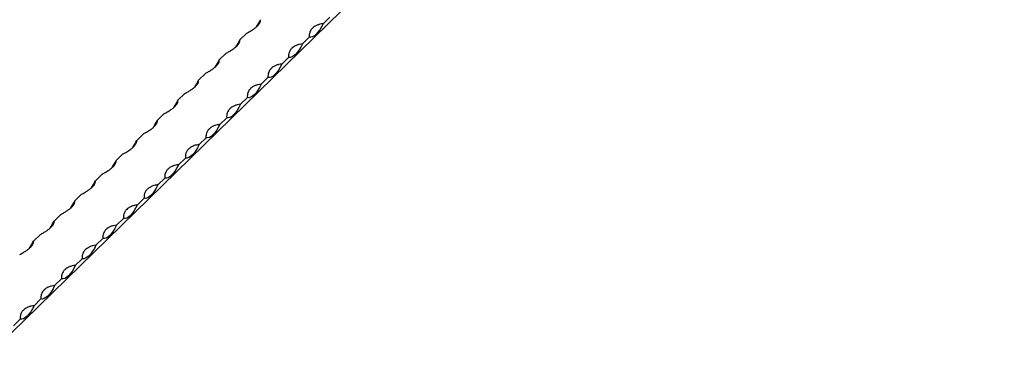
# Model space of a CAD drawing. Units: millimetres. Extents: x 250 to 14600, y 250 to 10250.
# Drawn here: x 12025 to 12693, y 3590 to 3822 of the extents above; entities that cross this region are included whole.
import ezdxf

# ---------------------------------------------------------------- set-up
doc = ezdxf.new("R2010")
doc.units = ezdxf.units.MM
doc.header["$LTSCALE"] = 50

msp = doc.modelspace()

# ---------------------------------------------------------------- linework, layer by layer
at = {"color": 7, "linetype": 'Continuous', "lineweight": 25}
for p, q in [((12692.9, 4266.71), (11292.81, 2900.18)), ((12235.53, 3823.74), (12230.87, 3819.18)), ((12179.16, 3812.85), (12174.49, 3808.3)), ((12221.53, 3810.07), (12216.87, 3805.52)), ((12165.16, 3799.19), (12160.49, 3794.63)), ((12207.53, 3796.41), (12202.87, 3791.85)), ((12151.15, 3785.52), (12146.49, 3780.97)), ((12193.53, 3782.74), (12188.86, 3778.19)), ((12137.15, 3771.86), (12132.49, 3767.3)), ((12179.53, 3769.08), (12174.86, 3764.52)), ((12123.15, 3758.19), (12118.49, 3753.64)), ((12165.53, 3755.41), (12160.86, 3750.86)), ((12109.15, 3744.53), (12104.49, 3739.97)), ((12151.53, 3741.75), (12146.86, 3737.19)), ((12095.15, 3730.86), (12090.48, 3726.31)), ((12137.53, 3728.08), (12132.86, 3723.53)), ((12081.15, 3717.2), (12076.48, 3712.64)), ((12123.53, 3714.42), (12118.86, 3709.86)), ((12067.15, 3703.53), (12062.48, 3698.98)), ((12109.53, 3700.75), (12104.86, 3696.2)), ((12053.15, 3689.87), (12048.48, 3685.31)), ((12095.53, 3687.09), (12090.86, 3682.53)), ((12039.15, 3676.2), (12034.48, 3671.65)), ((12081.52, 3673.42), (12076.86, 3668.86)), ((12067.52, 3659.75), (12062.86, 3655.2)), ((12053.52, 3646.09), (12048.86, 3641.53)), ((12039.52, 3632.42), (12034.86, 3627.87)), ((12025.52, 3618.76), (12020.85, 3614.2))]:
    msp.add_line(p, q, dxfattribs=at)
at = {"color": 7, "linetype": 'Continuous', "lineweight": 25, "flags": 128}
for points in [[(12230.87, 3819.18), (12229.79, 3817.02), (12228.64, 3815.09), (12227.43, 3813.42), (12226.2, 3812.06), (12224.97, 3811.02), (12223.76, 3810.34), (12222.61, 3810.02), (12221.53, 3810.07)], [(12216.87, 3805.52), (12215.79, 3803.36), (12214.64, 3801.43), (12213.43, 3799.76), (12212.2, 3798.39), (12210.97, 3797.35), (12209.76, 3796.67), (12208.61, 3796.35), (12207.53, 3796.41)], [(12202.87, 3791.85), (12201.79, 3789.69), (12200.63, 3787.76), (12199.43, 3786.09), (12198.2, 3784.73), (12196.97, 3783.69), (12195.76, 3783), (12194.61, 3782.69), (12193.53, 3782.74)], [(12188.86, 3778.19), (12187.79, 3776.03), (12186.63, 3774.1), (12185.43, 3772.43), (12184.2, 3771.06), (12182.97, 3770.02), (12181.76, 3769.34), (12180.61, 3769.02), (12179.53, 3769.08)], [(12174.86, 3764.52), (12173.79, 3762.36), (12172.63, 3760.43), (12171.43, 3758.76), (12170.2, 3757.4), (12168.97, 3756.36), (12167.76, 3755.67), (12166.61, 3755.36), (12165.53, 3755.41)], [(12160.86, 3750.86), (12159.79, 3748.7), (12158.63, 3746.76), (12157.43, 3745.1), (12156.2, 3743.73), (12154.96, 3742.69), (12153.76, 3742.01), (12152.61, 3741.69), (12151.53, 3741.75)], [(12146.86, 3737.19), (12145.78, 3735.03), (12144.63, 3733.1), (12143.43, 3731.43), (12142.2, 3730.06), (12140.96, 3729.03), (12139.76, 3728.34), (12138.61, 3728.03), (12137.53, 3728.08)], [(12132.86, 3723.53), (12131.78, 3721.37), (12130.63, 3719.43), (12129.43, 3717.77), (12128.19, 3716.4), (12126.96, 3715.36), (12125.76, 3714.68), (12124.6, 3714.36), (12123.53, 3714.42)], [(12118.86, 3709.86), (12117.78, 3707.7), (12116.63, 3705.77), (12115.42, 3704.1), (12114.19, 3702.73), (12112.96, 3701.7), (12111.76, 3701.01), (12110.6, 3700.7), (12109.53, 3700.75)], [(12104.86, 3696.2), (12103.78, 3694.04), (12102.63, 3692.1), (12101.42, 3690.44), (12100.19, 3689.07), (12098.96, 3688.03), (12097.76, 3687.35), (12096.6, 3687.03), (12095.53, 3687.09)], [(12090.86, 3682.53), (12089.78, 3680.37), (12088.63, 3678.44), (12087.42, 3676.77), (12086.19, 3675.4), (12084.96, 3674.37), (12083.76, 3673.68), (12082.6, 3673.36), (12081.52, 3673.42)], [(12076.86, 3668.86), (12075.78, 3666.71), (12074.63, 3664.77), (12073.42, 3663.11), (12072.19, 3661.74), (12070.96, 3660.7), (12069.75, 3660.02), (12068.6, 3659.7), (12067.52, 3659.75)], [(12062.86, 3655.2), (12061.78, 3653.04), (12060.63, 3651.11), (12059.42, 3649.44), (12058.19, 3648.07), (12056.96, 3647.04), (12055.75, 3646.35), (12054.6, 3646.03), (12053.52, 3646.09)], [(12048.86, 3641.53), (12047.78, 3639.38), (12046.63, 3637.44), (12045.42, 3635.77), (12044.19, 3634.41), (12042.96, 3633.37), (12041.75, 3632.69), (12040.6, 3632.37), (12039.52, 3632.42)], [(12034.86, 3627.87), (12033.78, 3625.71), (12032.62, 3623.78), (12031.42, 3622.11), (12030.19, 3620.74), (12028.96, 3619.71), (12027.75, 3619.02), (12026.6, 3618.7), (12025.52, 3618.76)]]:
    msp.add_lwpolyline(points, dxfattribs=at)
at = {"color": 7, "linetype": 'Continuous', "lineweight": 25}
for centre, start, end in [((12161.84, 3833.86), 325.27415, 335.95361), ((12147.84, 3820.19), 325.27415, 335.95361), ((12133.84, 3806.52), 325.27415, 335.95361), ((12119.84, 3792.86), 325.27415, 335.95361), ((12105.84, 3779.19), 325.27415, 335.95361), ((12091.84, 3765.53), 325.27415, 335.95361), ((12077.84, 3751.86), 325.27415, 335.95361), ((12063.84, 3738.2), 325.27415, 335.95361), ((12049.84, 3724.53), 325.27415, 335.95361), ((12035.84, 3710.87), 325.27408, 335.95367), ((12021.83, 3697.2), 325.27408, 335.95367), ((12007.83, 3683.54), 325.27411, 335.95359)]:
    msp.add_arc(centre, 29.18, start, end, dxfattribs=at)
for points, knots in [([(12179.16, 3812.85), (12179.9, 3813.25), (12180.62, 3813.64), (12181.99, 3814.43), (12182.63, 3814.83), (12183.85, 3815.65), (12184.41, 3816.05), (12185.43, 3816.85), (12185.89, 3817.26), (12186.51, 3817.86), (12186.7, 3818.06), (12187.06, 3818.46), (12187.22, 3818.65), (12187.67, 3819.24), (12187.91, 3819.61), (12188.19, 3820.16), (12188.27, 3820.34), (12188.39, 3820.7), (12188.44, 3820.87), (12188.54, 3821.37), (12188.54, 3821.68), (12188.49, 3821.96)], [0, 0, 0, 0, 0.125, 0.125, 0.25, 0.25, 0.375, 0.375, 0.5, 0.5, 0.5625, 0.5625, 0.625, 0.625, 0.75, 0.75, 0.8125, 0.8125, 0.875, 0.875, 1, 1, 1, 1]), ([(12230.87, 3819.18), (12230.12, 3819.11), (12229.4, 3819), (12228.04, 3818.66), (12227.39, 3818.45), (12226.17, 3817.94), (12225.62, 3817.65), (12224.6, 3816.99), (12224.13, 3816.62), (12223.52, 3816.02), (12223.32, 3815.81), (12222.96, 3815.37), (12222.8, 3815.15), (12222.35, 3814.46), (12222.11, 3813.97), (12221.84, 3813.2), (12221.76, 3812.93), (12221.63, 3812.39), (12221.58, 3812.11), (12221.49, 3811.27), (12221.48, 3810.68), (12221.53, 3810.07)], [0, 0, 0, 0, 0.125, 0.125, 0.25, 0.25, 0.375, 0.375, 0.5, 0.5, 0.5625, 0.5625, 0.625, 0.625, 0.75, 0.75, 0.8125, 0.8125, 0.875, 0.875, 1, 1, 1, 1]), ([(12165.16, 3799.19), (12165.9, 3799.58), (12166.62, 3799.98), (12167.98, 3800.77), (12168.63, 3801.17), (12169.85, 3801.98), (12170.41, 3802.38), (12171.43, 3803.19), (12171.89, 3803.59), (12172.51, 3804.19), (12172.7, 3804.39), (12173.06, 3804.79), (12173.22, 3804.99), (12173.67, 3805.57), (12173.91, 3805.95), (12174.19, 3806.5), (12174.26, 3806.68), (12174.39, 3807.03), (12174.44, 3807.2), (12174.54, 3807.7), (12174.54, 3808.01), (12174.49, 3808.3)], [0, 0, 0, 0, 0.125, 0.125, 0.25, 0.25, 0.375, 0.375, 0.5, 0.5, 0.5625, 0.5625, 0.625, 0.625, 0.75, 0.75, 0.8125, 0.8125, 0.875, 0.875, 1, 1, 1, 1]), ([(12216.87, 3805.52), (12216.12, 3805.45), (12215.4, 3805.33), (12214.04, 3805), (12213.39, 3804.79), (12212.17, 3804.28), (12211.62, 3803.98), (12210.6, 3803.32), (12210.13, 3802.96), (12209.52, 3802.35), (12209.32, 3802.14), (12208.96, 3801.71), (12208.8, 3801.48), (12208.35, 3800.79), (12208.11, 3800.31), (12207.83, 3799.53), (12207.76, 3799.27), (12207.63, 3798.73), (12207.58, 3798.45), (12207.49, 3797.6), (12207.48, 3797.02), (12207.53, 3796.41)], [0, 0, 0, 0, 0.125, 0.125, 0.25, 0.25, 0.375, 0.375, 0.5, 0.5, 0.5625, 0.5625, 0.625, 0.625, 0.75, 0.75, 0.8125, 0.8125, 0.875, 0.875, 1, 1, 1, 1]), ([(12151.15, 3785.52), (12151.9, 3785.91), (12152.62, 3786.31), (12153.98, 3787.1), (12154.63, 3787.5), (12155.85, 3788.31), (12156.41, 3788.72), (12157.43, 3789.52), (12157.89, 3789.92), (12158.51, 3790.53), (12158.7, 3790.73), (12159.06, 3791.13), (12159.22, 3791.32), (12159.67, 3791.91), (12159.91, 3792.28), (12160.19, 3792.83), (12160.26, 3793.01), (12160.39, 3793.37), (12160.44, 3793.54), (12160.54, 3794.04), (12160.54, 3794.35), (12160.49, 3794.63)], [0, 0, 0, 0, 0.125, 0.125, 0.25, 0.25, 0.375, 0.375, 0.5, 0.5, 0.5625, 0.5625, 0.625, 0.625, 0.75, 0.75, 0.8125, 0.8125, 0.875, 0.875, 1, 1, 1, 1]), ([(12202.87, 3791.85), (12202.12, 3791.78), (12201.4, 3791.66), (12200.04, 3791.33), (12199.39, 3791.12), (12198.17, 3790.61), (12197.61, 3790.32), (12196.59, 3789.66), (12196.13, 3789.29), (12195.51, 3788.69), (12195.32, 3788.48), (12194.96, 3788.04), (12194.8, 3787.82), (12194.35, 3787.13), (12194.11, 3786.64), (12193.83, 3785.87), (12193.76, 3785.6), (12193.63, 3785.06), (12193.58, 3784.78), (12193.48, 3783.93), (12193.48, 3783.35), (12193.53, 3782.74)], [0, 0, 0, 0, 0.125, 0.125, 0.25, 0.25, 0.375, 0.375, 0.5, 0.5, 0.5625, 0.5625, 0.625, 0.625, 0.75, 0.75, 0.8125, 0.8125, 0.875, 0.875, 1, 1, 1, 1]), ([(12137.15, 3771.86), (12137.9, 3772.25), (12138.62, 3772.64), (12139.98, 3773.44), (12140.63, 3773.84), (12141.85, 3774.65), (12142.41, 3775.05), (12143.43, 3775.86), (12143.89, 3776.26), (12144.5, 3776.86), (12144.7, 3777.06), (12145.06, 3777.46), (12145.22, 3777.66), (12145.67, 3778.24), (12145.91, 3778.62), (12146.19, 3779.17), (12146.26, 3779.35), (12146.39, 3779.7), (12146.44, 3779.87), (12146.53, 3780.37), (12146.54, 3780.68), (12146.49, 3780.97)], [0, 0, 0, 0, 0.125, 0.125, 0.25, 0.25, 0.375, 0.375, 0.5, 0.5, 0.5625, 0.5625, 0.625, 0.625, 0.75, 0.75, 0.8125, 0.8125, 0.875, 0.875, 1, 1, 1, 1]), ([(12188.86, 3778.19), (12188.12, 3778.12), (12187.4, 3778), (12186.04, 3777.67), (12185.39, 3777.46), (12184.17, 3776.95), (12183.61, 3776.65), (12182.59, 3775.99), (12182.13, 3775.63), (12181.51, 3775.02), (12181.32, 3774.81), (12180.96, 3774.38), (12180.8, 3774.15), (12180.35, 3773.46), (12180.11, 3772.97), (12179.83, 3772.2), (12179.76, 3771.94), (12179.63, 3771.4), (12179.58, 3771.12), (12179.48, 3770.27), (12179.48, 3769.68), (12179.53, 3769.08)], [0, 0, 0, 0, 0.125, 0.125, 0.25, 0.25, 0.375, 0.375, 0.5, 0.5, 0.5625, 0.5625, 0.625, 0.625, 0.75, 0.75, 0.8125, 0.8125, 0.875, 0.875, 1, 1, 1, 1]), ([(12123.15, 3758.19), (12123.15, 3758.19), (12123.15, 3758.19), (12123.15, 3758.19), (12123.15, 3758.19), (12123.16, 3758.2), (12123.18, 3758.21), (12123.27, 3758.26), (12123.64, 3758.45), (12125.07, 3759.22), (12127.1, 3760.43), (12129.22, 3761.99), (12130.76, 3763.39), (12131.83, 3764.76), (12132.5, 3766.11), (12132.53, 3766.91), (12132.49, 3767.3), (12132.49, 3767.3)], [0, 0, 0, 0, 0.000017, 0.000028, 0.000074, 0.000256, 0.000988, 0.003916, 0.015627, 0.062485, 0.250989, 0.395668, 0.540349, 0.685022, 0.829696, 0.999983, 1, 1, 1, 1]), ([(12174.86, 3764.52), (12174.12, 3764.45), (12173.4, 3764.33), (12172.03, 3764), (12171.39, 3763.79), (12170.17, 3763.28), (12169.61, 3762.99), (12168.59, 3762.33), (12168.13, 3761.96), (12167.51, 3761.36), (12167.32, 3761.15), (12166.96, 3760.71), (12166.8, 3760.49), (12166.35, 3759.8), (12166.11, 3759.31), (12165.83, 3758.54), (12165.75, 3758.27), (12165.63, 3757.73), (12165.58, 3757.45), (12165.48, 3756.6), (12165.48, 3756.02), (12165.53, 3755.41)], [0, 0, 0, 0, 0.125, 0.125, 0.25, 0.25, 0.375, 0.375, 0.5, 0.5, 0.5625, 0.5625, 0.625, 0.625, 0.75, 0.75, 0.8125, 0.8125, 0.875, 0.875, 1, 1, 1, 1]), ([(12109.15, 3744.53), (12109.15, 3744.53), (12109.15, 3744.53), (12109.15, 3744.53), (12109.15, 3744.53), (12109.16, 3744.53), (12109.18, 3744.54), (12109.27, 3744.59), (12109.64, 3744.78), (12111.06, 3745.55), (12113.1, 3746.77), (12115.22, 3748.32), (12116.75, 3749.72), (12117.83, 3751.09), (12118.5, 3752.45), (12118.53, 3753.24), (12118.49, 3753.64), (12118.49, 3753.64)], [0, 0, 0, 0, 0.000017, 0.000028, 0.000074, 0.000256, 0.000988, 0.003916, 0.015627, 0.062485, 0.250989, 0.395668, 0.540349, 0.685022, 0.829696, 0.999983, 1, 1, 1, 1]), ([(12160.86, 3750.86), (12160.86, 3750.86), (12160.86, 3750.86), (12160.86, 3750.86), (12160.86, 3750.86), (12160.86, 3750.86), (12160.83, 3750.85), (12160.74, 3750.85), (12160.38, 3750.81), (12158.95, 3750.61), (12156.91, 3750.03), (12154.8, 3748.88), (12153.26, 3747.54), (12152.18, 3745.94), (12151.54, 3744.03), (12151.43, 3742.57), (12151.53, 3741.75), (12151.53, 3741.75)], [0, 0, 0, 0, 0.000017, 0.000028, 0.000074, 0.000256, 0.000988, 0.003916, 0.015627, 0.062485, 0.250989, 0.395668, 0.540348, 0.685022, 0.829696, 0.999985, 1, 1, 1, 1]), ([(12095.15, 3730.86), (12095.15, 3730.86), (12095.15, 3730.86), (12095.15, 3730.86), (12095.15, 3730.86), (12095.16, 3730.87), (12095.18, 3730.88), (12095.27, 3730.93), (12095.63, 3731.12), (12097.06, 3731.89), (12099.1, 3733.1), (12101.22, 3734.65), (12102.75, 3736.06), (12103.84, 3737.43), (12104.48, 3738.77), (12104.59, 3739.6), (12104.49, 3739.97), (12104.49, 3739.97)], [0, 0, 0, 0, 0.000017, 0.000028, 0.000074, 0.000256, 0.000988, 0.003916, 0.015627, 0.062485, 0.250989, 0.395668, 0.540348, 0.685022, 0.829696, 0.999985, 1, 1, 1, 1]), ([(12146.86, 3737.19), (12146.86, 3737.19), (12146.86, 3737.19), (12146.86, 3737.19), (12146.86, 3737.19), (12146.85, 3737.19), (12146.83, 3737.19), (12146.74, 3737.18), (12146.38, 3737.14), (12144.95, 3736.95), (12142.91, 3736.37), (12140.79, 3735.21), (12139.26, 3733.87), (12138.18, 3732.28), (12137.53, 3730.36), (12137.43, 3728.91), (12137.53, 3728.08), (12137.53, 3728.08)], [0, 0, 0, 0, 0.000017, 0.000028, 0.000074, 0.000256, 0.000988, 0.003916, 0.015627, 0.062485, 0.250989, 0.395668, 0.540348, 0.685022, 0.829696, 0.999985, 1, 1, 1, 1]), ([(12081.15, 3717.2), (12081.15, 3717.2), (12081.15, 3717.2), (12081.15, 3717.2), (12081.15, 3717.2), (12081.16, 3717.2), (12081.18, 3717.21), (12081.27, 3717.26), (12081.63, 3717.45), (12083.06, 3718.22), (12085.1, 3719.44), (12087.22, 3720.99), (12088.75, 3722.39), (12089.84, 3723.76), (12090.48, 3725.11), (12090.59, 3725.93), (12090.48, 3726.31), (12090.48, 3726.31)], [0, 0, 0, 0, 0.000017, 0.000028, 0.000074, 0.000256, 0.000988, 0.003916, 0.015627, 0.062485, 0.250989, 0.395668, 0.540348, 0.685022, 0.829696, 0.999985, 1, 1, 1, 1]), ([(12132.86, 3723.53), (12132.86, 3723.53), (12132.86, 3723.53), (12132.86, 3723.53), (12132.86, 3723.53), (12132.85, 3723.53), (12132.83, 3723.52), (12132.74, 3723.51), (12132.38, 3723.48), (12130.95, 3723.28), (12128.91, 3722.7), (12126.79, 3721.55), (12125.26, 3720.21), (12124.18, 3718.61), (12123.51, 3716.7), (12123.48, 3715.23), (12123.53, 3714.42), (12123.53, 3714.42)], [0, 0, 0, 0, 0.000017, 0.000028, 0.000074, 0.000256, 0.000988, 0.003916, 0.015627, 0.062485, 0.250989, 0.395668, 0.540349, 0.685022, 0.829696, 0.999983, 1, 1, 1, 1]), ([(12067.15, 3703.53), (12067.89, 3703.92), (12068.62, 3704.32), (12069.98, 3705.11), (12070.62, 3705.51), (12071.84, 3706.32), (12072.4, 3706.73), (12073.42, 3707.53), (12073.88, 3707.93), (12074.5, 3708.54), (12074.69, 3708.74), (12075.05, 3709.14), (12075.22, 3709.33), (12075.66, 3709.91), (12075.91, 3710.29), (12076.18, 3710.84), (12076.26, 3711.02), (12076.38, 3711.37), (12076.43, 3711.55), (12076.53, 3712.05), (12076.54, 3712.36), (12076.48, 3712.64)], [0, 0, 0, 0, 0.125, 0.125, 0.25, 0.25, 0.375, 0.375, 0.5, 0.5, 0.5625, 0.5625, 0.625, 0.625, 0.75, 0.75, 0.8125, 0.8125, 0.875, 0.875, 1, 1, 1, 1]), ([(12118.86, 3709.86), (12118.86, 3709.86), (12118.86, 3709.86), (12118.86, 3709.86), (12118.86, 3709.86), (12118.85, 3709.86), (12118.83, 3709.86), (12118.74, 3709.85), (12118.38, 3709.81), (12116.95, 3709.62), (12114.91, 3709.04), (12112.79, 3707.88), (12111.26, 3706.54), (12110.18, 3704.95), (12109.51, 3703.04), (12109.48, 3701.57), (12109.53, 3700.75), (12109.53, 3700.75)], [0, 0, 0, 0, 0.000017, 0.000028, 0.000074, 0.000256, 0.000988, 0.003916, 0.015627, 0.062485, 0.250989, 0.395668, 0.540349, 0.685022, 0.829696, 0.999983, 1, 1, 1, 1]), ([(12053.15, 3689.87), (12053.89, 3690.26), (12054.61, 3690.65), (12055.98, 3691.45), (12056.62, 3691.85), (12057.84, 3692.66), (12058.4, 3693.06), (12059.42, 3693.87), (12059.88, 3694.27), (12060.5, 3694.87), (12060.69, 3695.07), (12061.05, 3695.47), (12061.22, 3695.67), (12061.66, 3696.25), (12061.9, 3696.63), (12062.18, 3697.18), (12062.26, 3697.36), (12062.38, 3697.71), (12062.43, 3697.88), (12062.53, 3698.38), (12062.54, 3698.69), (12062.48, 3698.98)], [0, 0, 0, 0, 0.125, 0.125, 0.25, 0.25, 0.375, 0.375, 0.5, 0.5, 0.5625, 0.5625, 0.625, 0.625, 0.75, 0.75, 0.8125, 0.8125, 0.875, 0.875, 1, 1, 1, 1]), ([(12104.86, 3696.2), (12104.11, 3696.13), (12103.39, 3696.01), (12102.03, 3695.68), (12101.38, 3695.47), (12100.17, 3694.96), (12099.61, 3694.66), (12098.59, 3694), (12098.13, 3693.64), (12097.51, 3693.03), (12097.31, 3692.82), (12096.96, 3692.39), (12096.79, 3692.16), (12096.34, 3691.47), (12096.1, 3690.98), (12095.83, 3690.21), (12095.75, 3689.95), (12095.62, 3689.4), (12095.58, 3689.13), (12095.48, 3688.28), (12095.47, 3687.69), (12095.53, 3687.09)], [0, 0, 0, 0, 0.125, 0.125, 0.25, 0.25, 0.375, 0.375, 0.5, 0.5, 0.5625, 0.5625, 0.625, 0.625, 0.75, 0.75, 0.8125, 0.8125, 0.875, 0.875, 1, 1, 1, 1]), ([(12039.15, 3676.2), (12039.89, 3676.59), (12040.61, 3676.99), (12041.98, 3677.78), (12042.62, 3678.18), (12043.84, 3678.99), (12044.4, 3679.4), (12045.42, 3680.2), (12045.88, 3680.6), (12046.5, 3681.21), (12046.69, 3681.41), (12047.05, 3681.81), (12047.21, 3682), (12047.66, 3682.58), (12047.9, 3682.96), (12048.18, 3683.51), (12048.26, 3683.69), (12048.38, 3684.04), (12048.43, 3684.22), (12048.53, 3684.72), (12048.53, 3685.03), (12048.48, 3685.31)], [0, 0, 0, 0, 0.125, 0.125, 0.25, 0.25, 0.375, 0.375, 0.5, 0.5, 0.5625, 0.5625, 0.625, 0.625, 0.75, 0.75, 0.8125, 0.8125, 0.875, 0.875, 1, 1, 1, 1]), ([(12090.86, 3682.53), (12090.11, 3682.46), (12089.39, 3682.34), (12088.03, 3682.01), (12087.38, 3681.8), (12086.17, 3681.29), (12085.61, 3681), (12084.59, 3680.34), (12084.13, 3679.97), (12083.51, 3679.37), (12083.31, 3679.16), (12082.96, 3678.72), (12082.79, 3678.5), (12082.34, 3677.81), (12082.1, 3677.32), (12081.83, 3676.55), (12081.75, 3676.28), (12081.62, 3675.74), (12081.58, 3675.46), (12081.48, 3674.61), (12081.47, 3674.03), (12081.52, 3673.42)], [0, 0, 0, 0, 0.125, 0.125, 0.25, 0.25, 0.375, 0.375, 0.5, 0.5, 0.5625, 0.5625, 0.625, 0.625, 0.75, 0.75, 0.8125, 0.8125, 0.875, 0.875, 1, 1, 1, 1]), ([(12025.15, 3662.54), (12025.89, 3662.93), (12026.61, 3663.32), (12027.98, 3664.12), (12028.62, 3664.52), (12029.84, 3665.33), (12030.4, 3665.73), (12031.42, 3666.54), (12031.88, 3666.94), (12032.5, 3667.54), (12032.69, 3667.74), (12033.05, 3668.14), (12033.21, 3668.34), (12033.66, 3668.92), (12033.9, 3669.3), (12034.18, 3669.85), (12034.26, 3670.03), (12034.38, 3670.38), (12034.43, 3670.55), (12034.53, 3671.05), (12034.53, 3671.36), (12034.48, 3671.65)], [0, 0, 0, 0, 0.125, 0.125, 0.25, 0.25, 0.375, 0.375, 0.5, 0.5, 0.5625, 0.5625, 0.625, 0.625, 0.75, 0.75, 0.8125, 0.8125, 0.875, 0.875, 1, 1, 1, 1]), ([(12076.86, 3668.86), (12076.11, 3668.8), (12075.39, 3668.68), (12074.03, 3668.35), (12073.38, 3668.14), (12072.17, 3667.63), (12071.61, 3667.33), (12070.59, 3666.67), (12070.12, 3666.31), (12069.51, 3665.7), (12069.31, 3665.49), (12068.96, 3665.06), (12068.79, 3664.83), (12068.34, 3664.14), (12068.1, 3663.65), (12067.83, 3662.88), (12067.75, 3662.62), (12067.62, 3662.07), (12067.58, 3661.8), (12067.48, 3660.95), (12067.47, 3660.36), (12067.52, 3659.75)], [0, 0, 0, 0, 0.125, 0.125, 0.25, 0.25, 0.375, 0.375, 0.5, 0.5, 0.5625, 0.5625, 0.625, 0.625, 0.75, 0.75, 0.8125, 0.8125, 0.875, 0.875, 1, 1, 1, 1]), ([(12062.86, 3655.2), (12062.11, 3655.13), (12061.39, 3655.01), (12060.03, 3654.68), (12059.38, 3654.47), (12058.16, 3653.96), (12057.61, 3653.67), (12056.59, 3653.01), (12056.12, 3652.64), (12055.51, 3652.04), (12055.31, 3651.83), (12054.95, 3651.39), (12054.79, 3651.17), (12054.34, 3650.47), (12054.1, 3649.99), (12053.83, 3649.22), (12053.75, 3648.95), (12053.62, 3648.41), (12053.57, 3648.13), (12053.48, 3647.28), (12053.47, 3646.7), (12053.52, 3646.09)], [0, 0, 0, 0, 0.125, 0.125, 0.25, 0.25, 0.375, 0.375, 0.5, 0.5, 0.5625, 0.5625, 0.625, 0.625, 0.75, 0.75, 0.8125, 0.8125, 0.875, 0.875, 1, 1, 1, 1]), ([(12048.86, 3641.53), (12048.11, 3641.47), (12047.39, 3641.35), (12046.03, 3641.02), (12045.38, 3640.8), (12044.16, 3640.29), (12043.6, 3640), (12042.58, 3639.34), (12042.12, 3638.97), (12041.51, 3638.37), (12041.31, 3638.16), (12040.95, 3637.73), (12040.79, 3637.5), (12040.34, 3636.81), (12040.1, 3636.32), (12039.82, 3635.55), (12039.75, 3635.29), (12039.62, 3634.74), (12039.57, 3634.46), (12039.48, 3633.62), (12039.47, 3633.03), (12039.52, 3632.42)], [0, 0, 0, 0, 0.125, 0.125, 0.25, 0.25, 0.375, 0.375, 0.5, 0.5, 0.5625, 0.5625, 0.625, 0.625, 0.75, 0.75, 0.8125, 0.8125, 0.875, 0.875, 1, 1, 1, 1]), ([(12034.86, 3627.87), (12034.11, 3627.8), (12033.39, 3627.68), (12032.03, 3627.35), (12031.38, 3627.14), (12030.16, 3626.63), (12029.6, 3626.34), (12028.58, 3625.68), (12028.12, 3625.31), (12027.5, 3624.71), (12027.31, 3624.5), (12026.95, 3624.06), (12026.79, 3623.84), (12026.34, 3623.14), (12026.1, 3622.66), (12025.82, 3621.89), (12025.75, 3621.62), (12025.62, 3621.08), (12025.57, 3620.8), (12025.47, 3619.95), (12025.47, 3619.37), (12025.52, 3618.76)], [0, 0, 0, 0, 0.125, 0.125, 0.25, 0.25, 0.375, 0.375, 0.5, 0.5, 0.5625, 0.5625, 0.625, 0.625, 0.75, 0.75, 0.8125, 0.8125, 0.875, 0.875, 1, 1, 1, 1])]:
    msp.add_open_spline(points, degree=3, knots=knots, dxfattribs=at)

doc.saveas('drawing.dxf')
